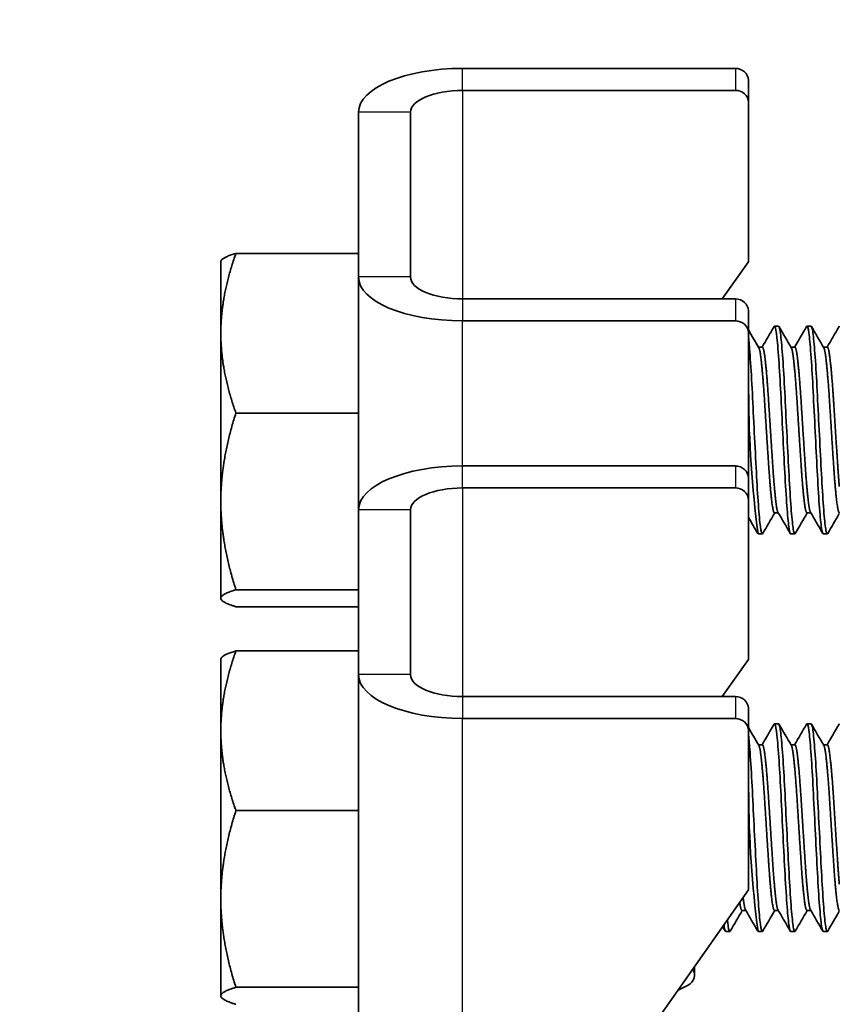
# Model space of a CAD drawing. Units: millimetres. Extents: x 55149 to 59349, y 22306 to 25276.
# Drawn here: x 55553 to 55585, y 24751 to 24789 of the extents above; entities that cross this region are included whole.
import ezdxf

# ---------------------------------------------------------------- set-up
doc = ezdxf.new("R2010")
doc.units = ezdxf.units.MM
doc.layers.add('Visible', color=7, linetype='Continuous', lineweight=35, true_color=0x22346e)
doc.layers.add('Visible Narrow', color=7, linetype='Continuous', lineweight=25, true_color=0x22346e)
doc.styles.add('SPDS', font='CS_Gost2304.shx')
doc.dimstyles.new('1-20', dxfattribs={"dimscale": 100, "dimtxt": 2.5, "dimasz": 2.5, "dimexe": 1.25, "dimexo": 0.625, "dimtad": 1, "dimdec": 0, "dimlfac": 0.2, "dimrnd": 0.001, "dimdsep": 46, "dimtxsty": 'SPDS', "dimblk": 'OBLIQUE', "dimcen": 2.5, "dimdle": 2, "dimclrd": 256, "dimclre": 256, "dimadec": 0, "dimazin": 2, "dimtfac": 1, "dimtdec": 0, "dimtmove": 1, "dimatfit": 3, "dimldrblk": 'DOT', "dimfxl": 1.25, "dimtolj": 1, "dimtzin": 0, "dimlwd": -1, "dimlwe": -1, "dimarcsym": 0})

# ---------------------------------------------------------------- blocks, each defined once
blk = doc.blocks.new('_Oblique')
at = {"color": 0, "linetype": 'ByBlock', "lineweight": -2}
blk.add_line((-0.5, -0.5), (0.5, 0.5), dxfattribs=at)
blk = doc.blocks.new('*D107')
at = {"ltscale": 10, "transparency": 16777216}
for p, q in [((55471.504, 24968.379), (55471.504, 24532.768)), ((57941.504, 24968.261), (57941.504, 24532.768)), ((55451.504, 24545.268), (57961.504, 24545.268))]:
    blk.add_line(p, q, dxfattribs=at)
at = {"layer": 'Defpoints', "color": 0, "ltscale": 10, "transparency": 16777216}
for p in [(55471.504, 24974.629), (57941.504, 24974.511), (57941.504, 24545.268)]:
    blk.add_point(p, dxfattribs=at)
at = {"ltscale": 10, "transparency": 16777216, "xscale": 25, "yscale": 25, "zscale": 25, "rotation": 180}
blk.add_blockref('_Oblique', (55471.504, 24545.268), dxfattribs=at)
at = {"ltscale": 10, "transparency": 16777216, "xscale": 25, "yscale": 25, "zscale": 25}
blk.add_blockref('_Oblique', (57941.504, 24545.268), dxfattribs=at)
at = {"color": 0, "lineweight": 15, "ltscale": 10, "transparency": 16777216, "insert": (56706.504, 24564.986), "char_height": 25, "attachment_point": 5, "style": 'SPDS'}
blk.add_mtext('\\A1;2470', dxfattribs=at)
blk = doc.blocks.new('_Dot')
at = {"color": 0, "linetype": 'ByBlock', "lineweight": -2}
blk.add_line((-0.5, 0), (-1, 0), dxfattribs=at)
at = {"color": 0, "linetype": 'ByBlock', "const_width": 0.5}
blk.add_lwpolyline([(-0.25, 0, 1), (0.25, 0, 1)], format="xyb", close=True, dxfattribs=at)

msp = doc.modelspace()

# ---------------------------------------------------------------- linework, layer by layer
at = {"layer": 'Visible', "extrusion": (-1, -2e-16, 2.967e-13)}
for p, q in [((55570.387, 24786.795), (55580.894, 24786.795)), ((55581.394, 24785.496), (55581.394, 24786.341)), ((55580.894, 24785.949), (55570.387, 24785.949)), ((55581.394, 24785.496), (55581.394, 24779.345)), ((55566.384, 24785.103), (55566.384, 24778.76)), ((55568.386, 24785.103), (55568.386, 24778.76)), ((55566.384, 24779.669), (55561.662, 24779.669)), ((55561.081, 24779.367), (55561.095, 24779.392)), ((55561.081, 24776.593), (55561.081, 24779.367)), ((55580.39, 24777.914), (55581.394, 24779.345)), ((55566.384, 24778.76), (55566.384, 24769.786)), ((55570.387, 24777.914), (55580.894, 24777.914)), ((55581.394, 24776.615), (55581.394, 24777.461)), ((55570.387, 24777.068), (55580.894, 24777.068)), ((55582.558, 24776.865), (55582.401, 24776.865)), ((55583.808, 24776.865), (55583.652, 24776.865)), ((55561.081, 24776.593), (55561.081, 24770.114)), ((55581.394, 24776.615), (55581.394, 24771.024)), ((55581.932, 24776.053), (55581.787, 24776.053)), ((55583.183, 24776.053), (55583.038, 24776.053)), ((55584.434, 24776.053), (55584.289, 24776.053)), ((55566.384, 24773.517), (55561.662, 24773.517)), ((55570.387, 24771.478), (55580.894, 24771.478)), ((55581.394, 24770.179), (55581.394, 24771.024)), ((55580.894, 24770.632), (55570.387, 24770.632)), ((55561.081, 24766.383), (55561.081, 24770.114)), ((55581.394, 24770.179), (55581.394, 24764.028)), ((55566.384, 24769.786), (55566.384, 24763.443)), ((55568.386, 24769.786), (55568.386, 24763.443)), ((55582.546, 24769.673), (55582.401, 24769.673)), ((55583.797, 24769.673), (55583.652, 24769.673)), ((55581.932, 24768.86), (55581.776, 24768.86)), ((55583.183, 24768.86), (55583.027, 24768.86)), ((55584.434, 24768.86), (55584.277, 24768.86)), ((55566.384, 24766.711), (55561.662, 24766.711)), ((55561.081, 24766.359), (55561.081, 24766.383)), ((55561.081, 24766.359), (55561.095, 24766.334)), ((55566.384, 24766.056), (55561.662, 24766.056)), ((55566.384, 24764.352), (55561.662, 24764.352)), ((55561.081, 24764.05), (55561.095, 24764.075)), ((55561.081, 24761.276), (55561.081, 24764.05)), ((55580.39, 24762.597), (55581.394, 24764.028)), ((55566.384, 24763.443), (55566.384, 24724.901)), ((55570.387, 24762.597), (55580.894, 24762.597)), ((55581.394, 24761.298), (55581.394, 24762.144)), ((55570.387, 24761.751), (55580.894, 24761.751)), ((55561.081, 24761.276), (55561.081, 24754.797)), ((55581.394, 24761.298), (55581.394, 24755.148)), ((55582.558, 24761.548), (55582.401, 24761.548)), ((55583.808, 24761.548), (55583.652, 24761.548)), ((55581.932, 24760.736), (55581.787, 24760.736)), ((55583.183, 24760.736), (55583.038, 24760.736)), ((55584.434, 24760.736), (55584.289, 24760.736)), ((55566.384, 24758.2), (55561.662, 24758.2)), ((55561.081, 24751.066), (55561.081, 24754.797)), ((55577.469, 24749.555), (55581.394, 24755.148)), ((55581.296, 24754.356), (55581.15, 24754.356)), ((55582.546, 24754.356), (55582.401, 24754.356)), ((55583.797, 24754.356), (55583.652, 24754.356)), ((55580.681, 24753.543), (55580.525, 24753.543)), ((55581.932, 24753.543), (55581.776, 24753.543)), ((55583.183, 24753.543), (55583.027, 24753.543)), ((55584.434, 24753.543), (55584.277, 24753.543)), ((55579.326, 24751.87), (55579.326, 24752.2)), ((55566.384, 24751.394), (55561.662, 24751.394)), ((55578.669, 24751.265), (55579.075, 24751.477)), ((55561.081, 24751.042), (55561.081, 24751.066)), ((55561.081, 24751.042), (55561.095, 24751.017))]:
    msp.add_line(p, q, dxfattribs=at)
at = {"layer": 'Visible'}
for centre in [(55622.956, 24774.321), (55622.956, 24759.004)]:
    msp.add_arc(centre, 41.549, 180.1226, 187.5533, dxfattribs=at)
at = {"layer": 'Visible', "extrusion": (1.15e-28, -2e-16, -1)}
msp.add_ellipse((55570.387, 24785.103), major_axis=(4.003, 0), ratio=0.422618, start_param=3.141593, end_param=4.712389, dxfattribs=at)
at = {"layer": 'Visible'}
for centre in [(55580.894, 24786.341), (55580.894, 24777.461), (55580.894, 24771.024), (55580.894, 24762.144)]:
    msp.add_ellipse(centre, major_axis=(-0.5, 0), ratio=0.906308, start_param=3.141593, end_param=4.712389, dxfattribs=at)
at = {"layer": 'Visible', "extrusion": (-1.855e-28, -2e-16, -1)}
msp.add_ellipse((55570.387, 24785.103), major_axis=(-2.001, 0), ratio=0.422618, start_param=0, end_param=1.570796, dxfattribs=at)
at = {"layer": 'Visible', "extrusion": (-2.254e-27, -2e-16, -1)}
for centre in [(55580.894, 24785.496), (55580.894, 24776.615), (55580.894, 24761.298)]:
    msp.add_ellipse(centre, major_axis=(-0.5, 0), ratio=0.906308, start_param=1.570796, end_param=3.141593, dxfattribs=at)
at = {"layer": 'Visible', "extrusion": (-9.75e-29, -2e-16, -1)}
msp.add_ellipse((55570.387, 24778.76), major_axis=(-4.003, 0), ratio=0.422618, start_param=-1.570796, end_param=0, dxfattribs=at)
at = {"layer": 'Visible', "extrusion": (3.4e-29, -2e-16, -1)}
msp.add_ellipse((55570.387, 24778.76), major_axis=(2.001, 0), ratio=0.422618, start_param=1.570796, end_param=3.141593, dxfattribs=at)
at = {"layer": 'Visible', "extrusion": (-7.25e-30, -2e-16, -1)}
msp.add_ellipse((55570.387, 24769.786), major_axis=(-4.003, 0), ratio=0.422618, start_param=0, end_param=1.570796, dxfattribs=at)
at = {"layer": 'Visible', "extrusion": (-1.93e-28, -2e-16, -1)}
msp.add_ellipse((55570.387, 24769.786), major_axis=(-2.001, 0), ratio=0.422618, start_param=0, end_param=1.570796, dxfattribs=at)
at = {"layer": 'Visible', "extrusion": (-5.438e-27, -2e-16, -1)}
msp.add_ellipse((55580.894, 24770.179), major_axis=(-0.5, 0), ratio=0.906308, start_param=1.570796, end_param=3.141593, dxfattribs=at)
at = {"layer": 'Visible', "extrusion": (-1.1425e-28, -2e-16, -1)}
msp.add_ellipse((55570.387, 24763.443), major_axis=(-4.003, 0), ratio=0.422618, start_param=-1.570796, end_param=0, dxfattribs=at)
at = {"layer": 'Visible', "extrusion": (-6.35e-29, -2e-16, -1)}
msp.add_ellipse((55570.387, 24763.443), major_axis=(-2.001, 0), ratio=0.422618, start_param=-1.570796, end_param=0, dxfattribs=at)
at = {"layer": 'Visible', "extrusion": (2.07e-27, -2e-16, -1)}
msp.add_ellipse((55578.825, 24751.87), major_axis=(0.5, 0), ratio=0.906308, start_param=-0.533947, end_param=1.047198, dxfattribs=at)
at = {"layer": 'Visible'}
for points, weights in [([(55561.662, 24779.669), (55561.081, 24778.021), (55561.081, 24776.593)], [1.70731703596, 1.83937846828, 1.83937846828]), ([(55561.095, 24779.392), (55561.17, 24779.521), (55561.662, 24779.669)], [1.83587210169, 1.81785973705, 1.70731703596]), ([(55561.081, 24776.593), (55561.081, 24775.166), (55561.662, 24773.517)], [1.83937846828, 1.83937846828, 1.70731703596]), ([(55561.662, 24773.517), (55561.081, 24771.694), (55561.081, 24770.114)], [1.70731703596, 1.83937846828, 1.83937846828]), ([(55561.081, 24770.114), (55561.081, 24768.535), (55561.662, 24766.711)], [1.83937846828, 1.83937846828, 1.70731703596]), ([(55561.662, 24766.711), (55561.081, 24766.535), (55561.081, 24766.383)], [1.70731703596, 1.83937846828, 1.83937846828]), ([(55561.081, 24766.383), (55561.081, 24766.232), (55561.662, 24766.056)], [1.83937846828, 1.83937846828, 1.70731703596]), ([(55561.662, 24764.352), (55561.081, 24762.704), (55561.081, 24761.276)], [1.70731703596, 1.83937846828, 1.83937846828]), ([(55561.095, 24764.075), (55561.17, 24764.204), (55561.662, 24764.352)], [1.83587210169, 1.81785973705, 1.70731703596]), ([(55561.081, 24761.276), (55561.081, 24759.849), (55561.662, 24758.2)], [1.83937846828, 1.83937846828, 1.70731703596]), ([(55561.662, 24758.2), (55561.081, 24756.377), (55561.081, 24754.797)], [1.70731703596, 1.83937846828, 1.83937846828]), ([(55561.081, 24754.797), (55561.081, 24753.218), (55561.662, 24751.394)], [1.83937846828, 1.83937846828, 1.70731703596]), ([(55561.662, 24751.394), (55561.081, 24751.218), (55561.081, 24751.066)], [1.70731703596, 1.83937846828, 1.83937846828]), ([(55561.081, 24751.066), (55561.081, 24750.915), (55561.662, 24750.739)], [1.83937846828, 1.83937846828, 1.70731703596])]:
    msp.add_rational_spline(points, weights, degree=2, dxfattribs=at)
for points in [[(55581.921, 24776.053), (55582.075, 24776.319), (55582.229, 24776.584), (55582.383, 24776.85)], [(55582.576, 24776.85), (55582.733, 24776.578), (55582.891, 24776.306), (55583.049, 24776.034)], [(55583.172, 24776.053), (55583.326, 24776.319), (55583.48, 24776.584), (55583.634, 24776.85)], [(55583.826, 24776.85), (55583.984, 24776.578), (55584.142, 24776.306), (55584.3, 24776.034)], [(55584.423, 24776.053), (55584.577, 24776.319), (55584.731, 24776.584), (55584.885, 24776.85)], [(55584.885, 24776.85), (55584.889, 24776.856), (55584.892, 24776.861), (55584.896, 24776.863)], [(55581.394, 24776.731), (55581.529, 24776.498), (55581.663, 24776.266), (55581.798, 24776.034)], [(55582.412, 24769.673), (55582.258, 24769.407), (55582.104, 24769.141), (55581.95, 24768.876)], [(55583.009, 24768.876), (55582.851, 24769.148), (55582.693, 24769.42), (55582.535, 24769.692)], [(55583.663, 24769.673), (55583.509, 24769.407), (55583.355, 24769.141), (55583.201, 24768.876)], [(55584.26, 24768.876), (55584.102, 24769.148), (55583.944, 24769.42), (55583.786, 24769.692)], [(55584.896, 24769.642), (55584.748, 24769.386), (55584.6, 24769.131), (55584.452, 24768.876)], [(55581.758, 24768.876), (55581.637, 24769.085), (55581.515, 24769.294), (55581.394, 24769.503)], [(55581.394, 24761.414), (55581.529, 24761.181), (55581.663, 24760.949), (55581.798, 24760.717)], [(55581.921, 24760.736), (55582.075, 24761.002), (55582.229, 24761.267), (55582.383, 24761.533)], [(55582.576, 24761.533), (55582.733, 24761.261), (55582.891, 24760.989), (55583.049, 24760.717)], [(55583.172, 24760.736), (55583.326, 24761.002), (55583.48, 24761.267), (55583.634, 24761.533)], [(55583.826, 24761.533), (55583.984, 24761.261), (55584.142, 24760.989), (55584.3, 24760.717)], [(55584.423, 24760.736), (55584.577, 24761.002), (55584.731, 24761.267), (55584.885, 24761.533)], [(55584.885, 24761.533), (55584.889, 24761.539), (55584.892, 24761.544), (55584.896, 24761.546)], [(55581.162, 24754.356), (55581.007, 24754.09), (55580.853, 24753.824), (55580.699, 24753.559)], [(55581.758, 24753.559), (55581.6, 24753.831), (55581.443, 24754.103), (55581.285, 24754.375)], [(55582.412, 24754.356), (55582.258, 24754.09), (55582.104, 24753.824), (55581.95, 24753.559)], [(55583.009, 24753.559), (55582.851, 24753.831), (55582.693, 24754.103), (55582.535, 24754.375)], [(55583.663, 24754.356), (55583.509, 24754.09), (55583.355, 24753.824), (55583.201, 24753.559)], [(55584.26, 24753.559), (55584.102, 24753.831), (55583.944, 24754.103), (55583.786, 24754.375)], [(55584.896, 24754.325), (55584.748, 24754.069), (55584.6, 24753.814), (55584.452, 24753.559)], [(55580.507, 24753.559), (55580.473, 24753.618), (55580.438, 24753.677), (55580.404, 24753.737)]]:
    msp.add_open_spline(points, degree=3, dxfattribs=at)
for points, knots in [([(55582.383, 24776.85), (55582.395, 24776.871), (55582.408, 24776.87), (55582.446, 24776.802), (55582.471, 24776.657), (55582.521, 24776.179), (55582.548, 24775.842), (55582.602, 24775.04), (55582.627, 24774.586), (55582.677, 24773.59), (55582.704, 24773.055), (55582.757, 24772.012), (55582.783, 24771.513), (55582.833, 24770.578), (55582.86, 24770.155), (55582.913, 24769.478), (55582.938, 24769.224), (55582.983, 24768.928), (55583.005, 24768.86), (55583.027, 24768.86)], [-26.550798, -26.550798, -26.550798, -26.550798, -26.478838, -26.478838, -26.324206, -26.324206, -26.163511, -26.163511, -26.008798, -26.008798, -25.847996, -25.847996, -25.693199, -25.693199, -25.53229, -25.53229, -25.377407, -25.377407, -25.248407, -25.248407, -25.248407, -25.248407]), ([(55583.201, 24768.876), (55583.185, 24768.848), (55583.169, 24768.857), (55583.127, 24768.98), (55583.104, 24769.154), (55583.052, 24769.682), (55583.025, 24770.035), (55582.972, 24770.866), (55582.949, 24771.334), (55582.897, 24772.339), (55582.87, 24772.867), (55582.818, 24773.899), (55582.794, 24774.393), (55582.742, 24775.297), (55582.715, 24775.697), (55582.663, 24776.337), (55582.639, 24776.573), (55582.595, 24776.815), (55582.576, 24776.865), (55582.558, 24776.865)], [-34.100363, -34.100363, -34.100363, -34.100363, -34.005562, -34.005562, -33.850775, -33.850775, -33.693303, -33.693303, -33.538375, -33.538375, -33.381025, -33.381025, -33.225945, -33.225945, -33.068717, -33.068717, -32.913476, -32.913476, -32.802594, -32.802594, -32.802594, -32.802594]), ([(55583.634, 24776.85), (55583.645, 24776.868), (55583.656, 24776.87), (55583.693, 24776.819), (55583.718, 24776.684), (55583.768, 24776.224), (55583.795, 24775.895), (55583.849, 24775.105), (55583.874, 24774.656), (55583.924, 24773.664), (55583.951, 24773.129), (55584.005, 24772.082), (55584.03, 24771.581), (55584.08, 24770.636), (55584.107, 24770.207), (55584.161, 24769.515), (55584.186, 24769.253), (55584.232, 24768.936), (55584.255, 24768.86), (55584.277, 24768.86)], [-24.014681, -24.014681, -24.014681, -24.014681, -23.950871, -23.950871, -23.795539, -23.795539, -23.634003, -23.634003, -23.478579, -23.478579, -23.316939, -23.316939, -23.161422, -23.161422, -22.999679, -22.999679, -22.844068, -22.844068, -22.707972, -22.707972, -22.707972, -22.707972]), ([(55584.452, 24768.876), (55584.431, 24768.841), (55584.411, 24768.865), (55584.366, 24769.058), (55584.342, 24769.261), (55584.289, 24769.845), (55584.262, 24770.224), (55584.211, 24771.095), (55584.187, 24771.574), (55584.135, 24772.594), (55584.108, 24773.127), (55584.056, 24774.148), (55584.032, 24774.628), (55583.98, 24775.498), (55583.953, 24775.877), (55583.901, 24776.462), (55583.878, 24776.666), (55583.837, 24776.835), (55583.823, 24776.865), (55583.808, 24776.865)], [-36.625091, -36.625091, -36.625091, -36.625091, -36.504483, -36.504483, -36.350416, -36.350416, -36.191923, -36.191923, -36.037806, -36.037806, -35.879441, -35.879441, -35.725264, -35.725264, -35.567027, -35.567027, -35.412779, -35.412779, -35.32722, -35.32722, -35.32722, -35.32722]), ([(55581.95, 24768.876), (55581.938, 24768.855), (55581.926, 24768.855), (55581.888, 24768.921), (55581.864, 24769.064), (55581.813, 24769.538), (55581.786, 24769.869), (55581.733, 24770.663), (55581.709, 24771.114), (55581.658, 24772.103), (55581.631, 24772.634), (55581.578, 24773.673), (55581.554, 24774.172), (55581.503, 24775.107), (55581.476, 24775.531), (55581.43, 24776.126), (55581.412, 24776.332), (55581.394, 24776.49)], [-31.575546, -31.575546, -31.575546, -31.575546, -31.50462, -31.50462, -31.350615, -31.350615, -31.191743, -31.191743, -31.037754, -31.037754, -30.878758, -30.878758, -30.724774, -30.724774, -30.565656, -30.565656, -30.452692, -30.452692, -30.452692, -30.452692]), ([(55582.383, 24761.533), (55582.395, 24761.554), (55582.408, 24761.553), (55582.446, 24761.485), (55582.471, 24761.34), (55582.521, 24760.862), (55582.548, 24760.525), (55582.602, 24759.723), (55582.627, 24759.269), (55582.677, 24758.273), (55582.704, 24757.738), (55582.757, 24756.695), (55582.783, 24756.196), (55582.833, 24755.261), (55582.86, 24754.838), (55582.913, 24754.161), (55582.938, 24753.907), (55582.983, 24753.611), (55583.005, 24753.543), (55583.027, 24753.543)], [-26.550798, -26.550798, -26.550798, -26.550798, -26.478838, -26.478838, -26.324206, -26.324206, -26.163511, -26.163511, -26.008798, -26.008798, -25.847996, -25.847996, -25.693199, -25.693199, -25.53229, -25.53229, -25.377407, -25.377407, -25.248407, -25.248407, -25.248407, -25.248407]), ([(55583.201, 24753.559), (55583.185, 24753.531), (55583.169, 24753.54), (55583.127, 24753.663), (55583.104, 24753.837), (55583.052, 24754.365), (55583.025, 24754.718), (55582.972, 24755.549), (55582.949, 24756.017), (55582.897, 24757.022), (55582.87, 24757.55), (55582.818, 24758.582), (55582.794, 24759.076), (55582.742, 24759.98), (55582.715, 24760.38), (55582.663, 24761.02), (55582.639, 24761.256), (55582.595, 24761.498), (55582.576, 24761.548), (55582.558, 24761.548)], [-34.100363, -34.100363, -34.100363, -34.100363, -34.005562, -34.005562, -33.850775, -33.850775, -33.693303, -33.693303, -33.538375, -33.538375, -33.381025, -33.381025, -33.225945, -33.225945, -33.068717, -33.068717, -32.913476, -32.913476, -32.802594, -32.802594, -32.802594, -32.802594]), ([(55583.634, 24761.533), (55583.645, 24761.551), (55583.656, 24761.553), (55583.693, 24761.502), (55583.718, 24761.367), (55583.768, 24760.907), (55583.795, 24760.578), (55583.849, 24759.788), (55583.874, 24759.339), (55583.924, 24758.347), (55583.951, 24757.812), (55584.005, 24756.765), (55584.03, 24756.264), (55584.08, 24755.32), (55584.107, 24754.89), (55584.161, 24754.198), (55584.186, 24753.936), (55584.232, 24753.619), (55584.255, 24753.543), (55584.277, 24753.543)], [-24.014681, -24.014681, -24.014681, -24.014681, -23.950871, -23.950871, -23.795539, -23.795539, -23.634003, -23.634003, -23.478579, -23.478579, -23.316939, -23.316939, -23.161422, -23.161422, -22.999679, -22.999679, -22.844068, -22.844068, -22.707972, -22.707972, -22.707972, -22.707972]), ([(55584.452, 24753.559), (55584.431, 24753.524), (55584.411, 24753.548), (55584.366, 24753.741), (55584.342, 24753.944), (55584.289, 24754.528), (55584.262, 24754.907), (55584.211, 24755.778), (55584.187, 24756.257), (55584.135, 24757.277), (55584.108, 24757.81), (55584.056, 24758.831), (55584.032, 24759.311), (55583.98, 24760.181), (55583.953, 24760.56), (55583.901, 24761.145), (55583.878, 24761.349), (55583.837, 24761.518), (55583.823, 24761.548), (55583.808, 24761.548)], [-36.625091, -36.625091, -36.625091, -36.625091, -36.504483, -36.504483, -36.350416, -36.350416, -36.191923, -36.191923, -36.037806, -36.037806, -35.879441, -35.879441, -35.725264, -35.725264, -35.567027, -35.567027, -35.412779, -35.412779, -35.32722, -35.32722, -35.32722, -35.32722]), ([(55581.95, 24753.559), (55581.938, 24753.538), (55581.926, 24753.538), (55581.888, 24753.604), (55581.864, 24753.747), (55581.813, 24754.221), (55581.786, 24754.552), (55581.733, 24755.346), (55581.709, 24755.797), (55581.658, 24756.786), (55581.631, 24757.317), (55581.578, 24758.356), (55581.554, 24758.855), (55581.503, 24759.79), (55581.476, 24760.214), (55581.43, 24760.809), (55581.412, 24761.015), (55581.394, 24761.173)], [-31.575546, -31.575546, -31.575546, -31.575546, -31.50462, -31.50462, -31.350615, -31.350615, -31.191743, -31.191743, -31.037754, -31.037754, -30.878758, -30.878758, -30.724774, -30.724774, -30.565656, -30.565656, -30.452692, -30.452692, -30.452692, -30.452692]), ([(55580.453, 24753.806), (55580.46, 24753.751), (55580.467, 24753.705), (55580.491, 24753.584), (55580.508, 24753.543), (55580.525, 24753.543)], [-30.4547785, -30.4547785, -30.4547785, -30.4547785, -30.4082365, -30.4082365, -30.3082194, -30.3082194, -30.3082194, -30.3082194]), ([(55580.699, 24753.559), (55580.691, 24753.544), (55580.682, 24753.54), (55580.647, 24753.566), (55580.623, 24753.685), (55580.594, 24753.927), (55580.59, 24753.961), (55580.587, 24753.997)], [-29.0491997, -29.0491997, -29.0491997, -29.0491997, -28.9981087, -28.9981087, -28.8439757, -28.8439757, -28.8203889, -28.8203889, -28.8203889, -28.8203889])]:
    msp.add_open_spline(points, degree=3, knots=knots, dxfattribs=at)
for points, weights, knots in [([(55582.401, 24769.673), (55582.365, 24769.673), (55582.332, 24769.865), (55582.254, 24770.317), (55582.176, 24771.515), (55582.097, 24772.712), (55582.019, 24773.954), (55581.941, 24775.196), (55581.863, 24775.754), (55581.832, 24775.976), (55581.798, 24776.034)], [0.962397760965, 0.966114857355, 1, 0.923879532511, 1, 0.923879532511, 1, 0.923879532511, 1, 0.968312326695, 0.963006746738], [0.46277424, 0.46277424, 0.46277424, 0.465, 0.465, 0.47, 0.47, 0.475, 0.475, 0.48, 0.48, 0.48208142, 0.48208142, 0.48208142]), ([(55582.535, 24769.692), (55582.511, 24769.734), (55582.488, 24769.865), (55582.41, 24770.317), (55582.332, 24771.515), (55582.254, 24772.712), (55582.176, 24773.954), (55582.097, 24775.196), (55582.019, 24775.754), (55581.977, 24776.053), (55581.932, 24776.053)], [0.967577738814, 0.976588402828, 1, 0.923879532511, 1, 0.923879532511, 1, 0.923879532511, 1, 0.957764675156, 0.962397760965], [0.4634622, 0.4634622, 0.4634622, 0.465, 0.465, 0.47, 0.47, 0.475, 0.475, 0.48, 0.48, 0.48277424, 0.48277424, 0.48277424]), ([(55583.652, 24769.673), (55583.616, 24769.673), (55583.583, 24769.865), (55583.505, 24770.317), (55583.426, 24771.515), (55583.348, 24772.712), (55583.27, 24773.954), (55583.192, 24775.196), (55583.114, 24775.754), (55583.083, 24775.976), (55583.049, 24776.034)], [0.962397760965, 0.966114857355, 1, 0.923879532511, 1, 0.923879532511, 1, 0.923879532511, 1, 0.968312326695, 0.963006746738], [0.42277424, 0.42277424, 0.42277424, 0.425, 0.425, 0.43, 0.43, 0.435, 0.435, 0.44, 0.44, 0.44208142, 0.44208142, 0.44208142]), ([(55583.786, 24769.692), (55583.762, 24769.734), (55583.739, 24769.865), (55583.661, 24770.317), (55583.583, 24771.515), (55583.505, 24772.712), (55583.426, 24773.954), (55583.348, 24775.196), (55583.27, 24775.754), (55583.228, 24776.053), (55583.183, 24776.053)], [0.967577738814, 0.976588402828, 1, 0.923879532511, 1, 0.923879532511, 1, 0.923879532511, 1, 0.957764675156, 0.962397760965], [0.4234622, 0.4234622, 0.4234622, 0.425, 0.425, 0.43, 0.43, 0.435, 0.435, 0.44, 0.44, 0.44277424, 0.44277424, 0.44277424]), ([(55584.896, 24769.674), (55584.864, 24769.691), (55584.834, 24769.865), (55584.755, 24770.317), (55584.677, 24771.515), (55584.599, 24772.712), (55584.521, 24773.954), (55584.443, 24775.196), (55584.364, 24775.754), (55584.333, 24775.976), (55584.3, 24776.034)], [0.963352635666, 0.969272851554, 1, 0.923879532511, 1, 0.923879532511, 1, 0.923879532511, 1, 0.968312326695, 0.963006746738], [0.38298168, 0.38298168, 0.38298168, 0.385, 0.385, 0.39, 0.39, 0.395, 0.395, 0.4, 0.4, 0.40208142, 0.40208142, 0.40208142]), ([(55584.896, 24770.683), (55584.864, 24771.054), (55584.834, 24771.515), (55584.755, 24772.712), (55584.677, 24773.954), (55584.599, 24775.196), (55584.521, 24775.754), (55584.479, 24776.053), (55584.434, 24776.053)], [0.963352635666, 0.969272851554, 1, 0.923879532511, 1, 0.923879532511, 1, 0.957764675156, 0.962397760965], [0.38798168, 0.38798168, 0.38798168, 0.39, 0.39, 0.395, 0.395, 0.4, 0.4, 0.40277424, 0.40277424, 0.40277424]), ([(55582.401, 24754.356), (55582.365, 24754.356), (55582.332, 24754.548), (55582.254, 24755), (55582.176, 24756.198), (55582.097, 24757.395), (55582.019, 24758.637), (55581.941, 24759.879), (55581.863, 24760.437), (55581.832, 24760.659), (55581.798, 24760.717)], [0.962397760965, 0.966114857355, 1, 0.923879532511, 1, 0.923879532511, 1, 0.923879532511, 1, 0.968312326695, 0.963006746738], [0.46277424, 0.46277424, 0.46277424, 0.465, 0.465, 0.47, 0.47, 0.475, 0.475, 0.48, 0.48, 0.48208142, 0.48208142, 0.48208142]), ([(55582.535, 24754.375), (55582.511, 24754.417), (55582.488, 24754.548), (55582.41, 24755), (55582.332, 24756.198), (55582.254, 24757.395), (55582.176, 24758.637), (55582.097, 24759.879), (55582.019, 24760.437), (55581.977, 24760.736), (55581.932, 24760.736)], [0.967577738814, 0.976588402828, 1, 0.923879532511, 1, 0.923879532511, 1, 0.923879532511, 1, 0.957764675156, 0.962397760965], [0.4634622, 0.4634622, 0.4634622, 0.465, 0.465, 0.47, 0.47, 0.475, 0.475, 0.48, 0.48, 0.48277424, 0.48277424, 0.48277424]), ([(55583.652, 24754.356), (55583.616, 24754.356), (55583.583, 24754.548), (55583.505, 24755), (55583.426, 24756.198), (55583.348, 24757.395), (55583.27, 24758.637), (55583.192, 24759.879), (55583.114, 24760.437), (55583.083, 24760.659), (55583.049, 24760.717)], [0.962397760965, 0.966114857355, 1, 0.923879532511, 1, 0.923879532511, 1, 0.923879532511, 1, 0.968312326695, 0.963006746738], [0.42277424, 0.42277424, 0.42277424, 0.425, 0.425, 0.43, 0.43, 0.435, 0.435, 0.44, 0.44, 0.44208142, 0.44208142, 0.44208142]), ([(55583.786, 24754.375), (55583.762, 24754.417), (55583.739, 24754.548), (55583.661, 24755), (55583.583, 24756.198), (55583.505, 24757.395), (55583.426, 24758.637), (55583.348, 24759.879), (55583.27, 24760.437), (55583.228, 24760.736), (55583.183, 24760.736)], [0.967577738814, 0.976588402828, 1, 0.923879532511, 1, 0.923879532511, 1, 0.923879532511, 1, 0.957764675156, 0.962397760965], [0.4234622, 0.4234622, 0.4234622, 0.425, 0.425, 0.43, 0.43, 0.435, 0.435, 0.44, 0.44, 0.44277424, 0.44277424, 0.44277424]), ([(55584.896, 24754.357), (55584.864, 24754.374), (55584.834, 24754.548), (55584.755, 24755), (55584.677, 24756.198), (55584.599, 24757.395), (55584.521, 24758.637), (55584.443, 24759.879), (55584.364, 24760.437), (55584.333, 24760.659), (55584.3, 24760.717)], [0.963352635666, 0.969272851554, 1, 0.923879532511, 1, 0.923879532511, 1, 0.923879532511, 1, 0.968312326695, 0.963006746738], [0.38298168, 0.38298168, 0.38298168, 0.385, 0.385, 0.39, 0.39, 0.395, 0.395, 0.4, 0.4, 0.40208142, 0.40208142, 0.40208142]), ([(55584.896, 24755.366), (55584.864, 24755.737), (55584.834, 24756.198), (55584.755, 24757.395), (55584.677, 24758.637), (55584.599, 24759.879), (55584.521, 24760.437), (55584.479, 24760.736), (55584.434, 24760.736)], [0.963352635666, 0.969272851554, 1, 0.923879532511, 1, 0.923879532511, 1, 0.957764675156, 0.962397760965], [0.38798168, 0.38798168, 0.38798168, 0.39, 0.39, 0.395, 0.395, 0.4, 0.4, 0.40277424, 0.40277424, 0.40277424]), ([(55581.285, 24754.375), (55581.26, 24754.417), (55581.237, 24754.548), (55581.216, 24754.67), (55581.194, 24754.863)], [0.967577738814, 0.976588402828, 1, 0.978266983094, 0.968943874835], [0.503462201, 0.503462201, 0.503462201, 0.505, 0.505, 0.506427541, 0.506427541, 0.506427541]), ([(55581.15, 24754.356), (55581.114, 24754.356), (55581.081, 24754.548), (55581.072, 24754.603), (55581.062, 24754.674)], [0.962397760965, 0.966114857355, 1, 0.98999533278, 0.982620532914], [0.502774242, 0.502774242, 0.502774242, 0.505, 0.505, 0.50565716, 0.50565716, 0.50565716])]:
    msp.add_rational_spline(points, weights, degree=2, knots=knots, dxfattribs=at)
at = {"layer": 'Visible Narrow', "extrusion": (-1, -2e-16, 2.967e-13)}
for p, q in [((55570.387, 24785.949), (55570.387, 24786.795)), ((55580.894, 24786.795), (55580.894, 24785.949)), ((55570.387, 24785.949), (55570.387, 24777.914)), ((55568.386, 24785.103), (55566.384, 24785.103)), ((55568.386, 24778.76), (55566.384, 24778.76)), ((55570.387, 24777.914), (55570.387, 24777.068)), ((55580.894, 24777.914), (55580.894, 24777.068)), ((55570.387, 24771.478), (55570.387, 24777.068)), ((55570.387, 24770.632), (55570.387, 24771.478)), ((55580.894, 24771.478), (55580.894, 24770.632)), ((55570.387, 24770.632), (55570.387, 24762.597)), ((55568.386, 24769.786), (55566.384, 24769.786)), ((55568.386, 24763.443), (55566.384, 24763.443)), ((55570.387, 24762.597), (55570.387, 24761.751)), ((55580.894, 24762.597), (55580.894, 24761.751)), ((55570.387, 24723.209), (55570.387, 24761.751))]:
    msp.add_line(p, q, dxfattribs=at)

# ---------------------------------------------------------------- dimensions: what is measured, and where the dimension line sits
at = {"lineweight": 15, "ltscale": 10}
dim = msp.add_linear_dim(base=(57941.504, 24545.268), p1=(55471.504, 24974.629), p2=(57941.504, 24974.511), dimstyle='1-20', override={"dimscale": 10, "dimlfac": 1, "dimarcsym": 1}, dxfattribs=at)
dim.commit()
dim.dimension.update_dxf_attribs({"geometry": '*D107', "text_midpoint": (56706.504, 24564.986)})

doc.saveas('drawing.dxf')
